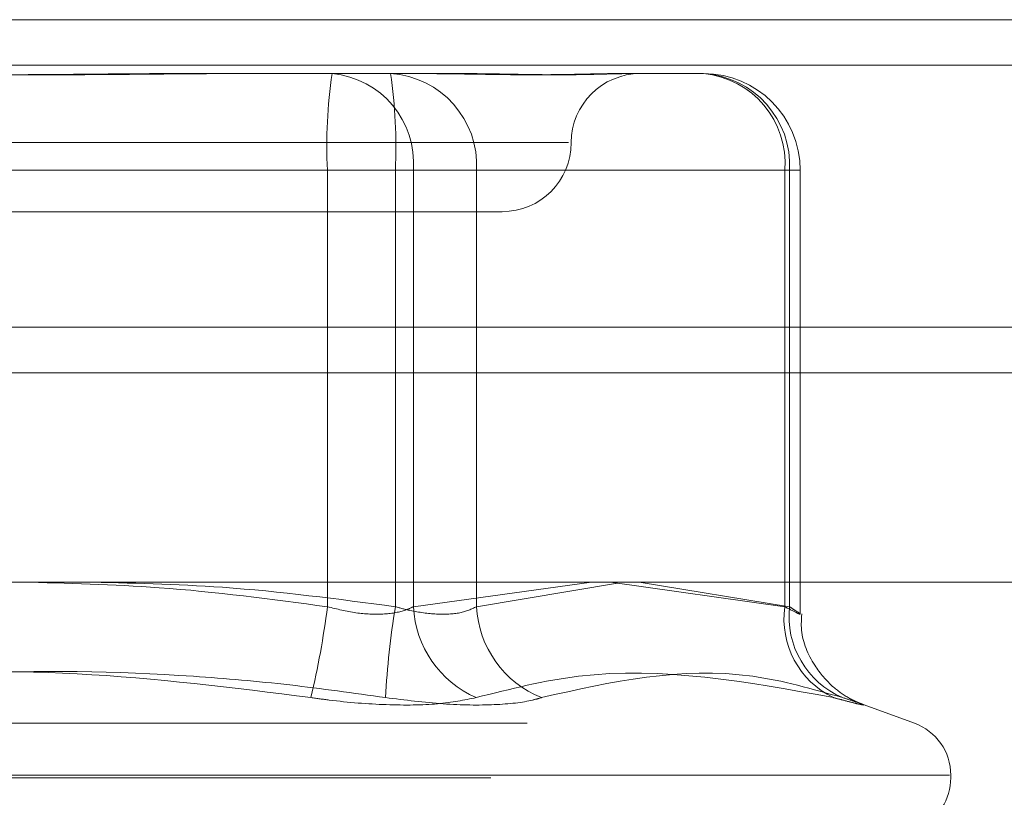
# Model space of a CAD drawing. Units: inches. Extents: x 0 to 23.4, y 0 to 16.5.
# Drawn here: x 7.7 to 7.7, y 13 to 13.1 of the extents above; entities that cross this region are included whole.
import ezdxf

# ---------------------------------------------------------------- set-up
doc = ezdxf.new("R2010")
doc.units = ezdxf.units.IN
doc.header["$MEASUREMENT"] = 0
doc.linetypes.add('HIDDEN', pattern=[0.07500000000000001, 0.05, -0.025])

msp = doc.modelspace()

# ---------------------------------------------------------------- linework, layer by layer
at = {"color": 7, "linetype": 'Continuous', "lineweight": 15}
for p, q in [((3.5045135247, 13.0567218012), (7.9481135247, 13.0567218012)), ((7.9481135247, 13.0347968012), (3.5045135247, 13.0347968012)), ((3.2580383805, 13.016636123), (8.1823673126, 13.016636123))]:
    msp.add_line(p, q, dxfattribs=at)
at = {"color": 7, "linetype": 'HIDDEN', "lineweight": 0}
for p, q in [((7.9481135247, 13.0567218012), (3.5045135247, 13.0567218012)), ((7.9481135247, 13.0534718012), (3.5045135247, 13.0534718012)), ((7.6781119858, 13.0528804144), (7.682277226, 13.0528804144)), ((7.682277226, 13.0528804144), (7.6936409648, 13.0528804144)), ((7.6936409648, 13.0528804144), (7.6988379773, 13.0528804144)), ((7.7097971166, 13.0528804144), (7.7107668305, 13.0528804144)), ((7.7107668305, 13.0528804144), (7.7159638429, 13.0528804144)), ((7.6278304625, 13.0479591545), (7.7063247748, 13.0479591545)), ((7.6403256971, 13.0459906506), (7.6891366935, 13.0459906506)), ((7.693979996, 13.0459906506), (7.6451689996, 13.0459906506)), ((7.6952656912, 13.0459906506), (7.6891366935, 13.0459906506)), ((7.6891366935, 13.0459906506), (7.6891366935, 13.0148770175)), ((7.693979996, 13.0148770175), (7.693979996, 13.0459906506)), ((7.693979996, 13.0459906506), (7.6997699625, 13.0459906506)), ((7.6952656912, 13.0459906506), (7.7217538095, 13.0459906506)), ((7.6952656912, 13.0148770175), (7.6952656912, 13.0459906506)), ((7.6997699625, 13.0459906506), (7.6997699625, 13.0148770175)), ((7.7220928406, 13.0459906506), (7.6997699625, 13.0459906506)), ((7.7217538095, 13.0459906506), (7.7228452601, 13.0459906506)), ((7.7217538095, 13.0459906506), (7.7217538095, 13.0148770175)), ((7.7220928406, 13.0148770175), (7.7220928406, 13.0459906506)), ((7.7228536067, 13.0143671271), (7.7228536067, 13.0459906506)), ((7.6327040277, 13.0430378947), (7.7016016655, 13.0430378947)), ((3.5045135247, 13.0315468012), (7.9481135247, 13.0315468012)), ((7.7079805914, 13.016636123), (7.6952656912, 13.0148770175)), ((7.7217538095, 13.0148770175), (7.7093160555, 13.016636123)), ((7.7113773506, 13.016636123), (7.7220928406, 13.0148770175)), ((7.6997699625, 13.0148770175), (7.7098239006, 13.0165642971)), ((7.7309993826, 13.0065791745), (7.7271580687, 13.0079772985)), ((7.6033836571, 13.0065791745), (7.730922036, 13.0065791745)), ((7.6007963235, 13.002683564), (7.7334402249, 13.002683564)), ((7.7335093696, 13.0028795973), (7.6008654682, 13.0028795973)), ((7.7335898544, 13.002683564), (7.7335898544, 13.0028795973))]:
    msp.add_line(p, q, dxfattribs=at)
at = {"color": 8, "linetype": 'Continuous', "lineweight": 15}
msp.add_line((7.4358854795, 13.0315468012), (7.9481135247, 13.0315468012), dxfattribs=at)
at = {"color": 7, "linetype": 'HIDDEN', "lineweight": 0}
for centre, radius, start, end in [((7.7243942703, 13.0477089208), 0.0352994217859456, 171.5756389525, 182.7900896082), ((7.6888735997, 13.0464966597), 0.0064120884497484, 355.4738051142, 84.6117209599), ((7.6587224192, 13.0477089208), 0.0352994217863493, 357.2099103919, 8.4243610475), ((7.6932369742, 13.0463500327), 0.0065428658021769, 356.8513113099, 86.4600076831), ((7.7114441851, 13.0479591545), 0.0049212598425203, 90, 180), ((7.7155598522, 13.0463500327), 0.0065428658021738, 356.8513113099, 86.4600076831), ((7.715361718, 13.0464966597), 0.006412088449751, 355.4738051142, 84.6117209599), ((7.7159638429, 13.0459906506), 0.0068897637795278, 0, 90), ((7.7016016655, 13.0479591545), 0.0049212598425203, 270, 0), ((7.6245534865, 13.0232302405), 0.0651211713320126, 346.8388501219, 352.6302507314), ((7.7561494135, 13.0048113402), 0.06297899914671, 170.803207075, 176.7308985935), ((7.702743592, 13.0152664084), 0.0074880322102438, 182.980826043, 246.436290744), ((7.7071230369, 13.0152457311), 0.0073623129900044, 182.8706428015, 248.3507587309), ((7.7279218264, 13.0140135109), 0.0062281679696843, 172.0305328068, 244.2723193937), ((7.7283420095, 13.0141839693), 0.0062874818044387, 173.6716176428, 246.8501382483), ((7.7296528466, 13.0028795973), 0.0039370078740167, 0, 70), ((7.7296528466, 13.002683564), 0.0039370078740159, 295.0020493022, 0)]:
    msp.add_arc(centre, radius, start, end, dxfattribs=at)
for points, knots in [([(7.652028467080674, 13.05288041438153), (7.652066228083958, 13.0528804087826), (7.652906095812646, 13.05288028425315), (7.654554549281055, 13.05287190104525), (7.656986030645661, 13.05284890978538), (7.659432548428844, 13.05282420548249), (7.662110123884497, 13.05280314852934), (7.664793220262737, 13.05279463555313), (7.667477776756191, 13.05280126289357), (7.669942964333045, 13.05281812357694), (7.672411079381786, 13.05284195392888), (7.675098469980343, 13.05286845253152), (7.676997790608406, 13.05288025093698), (7.678073612516934, 13.05288040875243), (7.678111985830987, 13.05288041438152)], [0, 0, 0, 0, 0.0044167420360973, 0.0982357135523539, 0.192142374189379, 0.2863092442109251, 0.3805649735118125, 0.4999999541271373, 0.5938191100076391, 0.6877289020557201, 0.78190715263106, 0.8761736387942933, 0.9955832579639714, 1, 1, 1, 1]), ([(7.682277226026009, 13.05288041438152), (7.682239465022725, 13.0528804087826), (7.681399597294034, 13.05288028425315), (7.679751143825632, 13.05287190104524), (7.677319662461023, 13.05284890978538), (7.674873144677842, 13.05282420548249), (7.672195569222188, 13.05280314852934), (7.669512472843948, 13.05279463555313), (7.666827916350493, 13.05280126289357), (7.66436272877364, 13.05281812357693), (7.6618946137249, 13.05284195392887), (7.659207223126342, 13.05286845253152), (7.657307902498279, 13.05288025093698), (7.656232080589751, 13.05288040875243), (7.656193707275699, 13.05288041438152)], [0, 0, 0, 0, 0.0044167420360002, 0.0982357135522542, 0.1921423741893705, 0.2863092442109262, 0.3805649735118006, 0.4999999541271705, 0.5938191100076725, 0.6877289020557136, 0.7819071526310447, 0.8761736387943132, 0.9955832579641013, 1, 1, 1, 1]), ([(7.695642451006191, 13.05288041438152), (7.695668337308749, 13.052880408689), (7.696794346199019, 13.052880161074), (7.698948404242621, 13.05284919727128), (7.701547556098277, 13.0528056922682), (7.703967387487435, 13.0527919523452), (7.706204125102291, 13.05281423572167), (7.708207916787586, 13.0528632693048), (7.709349118220783, 13.05288025138174), (7.709781687341902, 13.05288040876775), (7.709797116578472, 13.05288041438152)], [0, 0, 0, 0, 0.0044171339973086, 0.192137604016355, 0.3805546246650403, 0.5000002044713172, 0.6877231969024442, 0.8761626498925676, 0.9955828660026204, 1, 1, 1, 1]), ([(7.710766830478858, 13.05288041438153), (7.710754955784893, 13.052880408689), (7.710238427364346, 13.052880161074), (7.709116950893683, 13.05284919727128), (7.707411590747101, 13.0528056922682), (7.705507964856231, 13.05279195234521), (7.703409543673515, 13.05281423572167), (7.701082142129963, 13.0528632693048), (7.699504174843131, 13.05288025138175), (7.698860921401637, 13.05288040876775), (7.698837977300824, 13.05288041438153)], [0, 0, 0, 0, 0.0044171339973354, 0.192137604016445, 0.3805546246649821, 0.5000002044712579, 0.6877231969025097, 0.8761626498925779, 0.9955828660025908, 0.9999999999999999, 0.9999999999999999, 0.9999999999999999, 0.9999999999999999]), ([(7.689136693468996, 13.01487701753143), (7.685140962237188, 13.01540958721123), (7.677889459641006, 13.01637610127128), (7.67057762614898, 13.01655555300722), (7.667294767487803, 13.01663612304293)], [0, 0, 0, 0, 0.551021140626865, 1, 1, 1, 1]), ([(7.671767967321036, 13.01663612304293), (7.675063326932777, 13.01656501224174), (7.682499190854065, 13.01640455320135), (7.68987367162631, 13.01542336919356), (7.693979996021345, 13.01487701753143)], [0, 0, 0, 0, 0.443171048666832, 1, 1, 1, 1]), ([(7.695265691174937, 13.01487701753143), (7.695062848333828, 13.01478362990035), (7.694481847677488, 13.01451614067243), (7.693128382248701, 13.01430416213887), (7.691184487208628, 13.01437422387787), (7.689818855692979, 13.01470952662145), (7.689136693468996, 13.01487701753143)], [0, 0, 0, 0, 0.1488797913321247, 0.4264348497930996, 0.7134919090688606, 1, 1, 1, 1]), ([(7.693979996021345, 13.01487701753143), (7.694328693729247, 13.01478362990034), (7.695327464975242, 13.01451614067243), (7.696971606083847, 13.01430416213887), (7.698684547492504, 13.01437422387787), (7.699408388463159, 13.01470952662144), (7.699769962548623, 13.01487701753143)], [0, 0, 0, 0, 0.1488797913320606, 0.4264348497931755, 0.713491909068755, 0.9999999999999999, 0.9999999999999999, 0.9999999999999999, 0.9999999999999999]), ([(7.722092840642941, 13.01487701753143), (7.722238695509732, 13.01478362990035), (7.722656466099385, 13.01451614067243), (7.722947141779207, 13.01430416213887), (7.722716188147792, 13.01437422387787), (7.722074397602795, 13.01470952662145), (7.721753809464276, 13.01487701753143)], [0, 0, 0, 0, 0.1488797913322628, 0.4264348497931311, 0.7134919090688893, 0.9999999999999999, 0.9999999999999999, 0.9999999999999999, 0.9999999999999999]), ([(7.727093115244335, 13.00799953399144), (7.727130091658188, 13.00798654271868), (7.727196929632778, 13.00796305990172), (7.727047425618948, 13.00801944057575), (7.72677397917423, 13.00813754462349), (7.726140134049119, 13.00845704141781), (7.72501519171395, 13.00923413207712), (7.723702438983535, 13.01080450262065), (7.722859779622701, 13.01269480521008), (7.722939698232073, 13.01397656021959), (7.722963837064692, 13.01436370496441)], [0, 0, 0, 0, 0.0722054609045601, 0.130517436880701, 0.1792860082992493, 0.2409373500687762, 0.3863022361136678, 0.6017714381135634, 0.8797179696367108, 1, 1, 1, 1]), ([(7.641032793922728, 13.00840275734885), (7.643306616640025, 13.008721172637), (7.647857883962441, 13.00935851040517), (7.657935570593544, 13.01025335626502), (7.671388712907748, 13.0104831669451), (7.682415503773044, 13.00909917710236), (7.687964153581864, 13.00840275734885)], [0, 0, 0, 0, 0.146109100548945, 0.2924509328617653, 0.6439633213265638, 0.9999999999999999, 0.9999999999999999, 0.9999999999999999, 0.9999999999999999]), ([(7.693272899183957, 13.00840275734885), (7.690999076466659, 13.00872117263699), (7.686447809144243, 13.00935851040517), (7.67637012251314, 13.01025335626502), (7.662916980198936, 13.01048316694509), (7.65189018933364, 13.00909917710235), (7.646341539524821, 13.00840275734885)], [0, 0, 0, 0, 0.146109100548989, 0.2924509328617945, 0.6439633213265578, 1, 1, 1, 1]), ([(7.699750112361589, 13.00840275734885), (7.702171001116187, 13.00901318921169), (7.710440984540679, 13.01109848180426), (7.719096467571148, 13.00951951209999), (7.725218213777912, 13.00840275734885)], [0, 0, 0, 0, 0.2927319959829435, 1, 1, 1, 1]), ([(7.725870164992202, 13.00840275734885), (7.723728434066089, 13.00901318921169), (7.716412080010156, 13.01109848180426), (7.709380276431268, 13.00951951209999), (7.704406906749391, 13.00840275734885)], [0, 0, 0, 0, 0.2927319959830296, 1, 1, 1, 1]), ([(7.699750112361589, 13.00840275734885), (7.698896380507754, 13.0082266233995), (7.697188269289245, 13.00787422191241), (7.693415072609078, 13.00783670723243), (7.690202659633172, 13.00808457959054), (7.688396695263833, 13.0083412765489), (7.687964153581864, 13.00840275734885)], [0, 0, 0, 0, 0.3031799493561309, 0.6065898448026579, 0.9057753889709066, 1, 1, 1, 1]), ([(7.693272899183957, 13.00840275734885), (7.694669843953333, 13.00822662339949), (7.697464793001425, 13.00787422191241), (7.701163457722298, 13.00783670723242), (7.70335238456331, 13.00808457959054), (7.704203143708511, 13.00834127654889), (7.704406906749391, 13.00840275734885)], [0, 0, 0, 0, 0.3031799493559532, 0.6065898448022959, 0.9057753889707317, 1, 1, 1, 1]), ([(7.725870164992202, 13.00840275734885), (7.726166144015072, 13.00830755257102), (7.726766510911146, 13.00811443821985), (7.727266256363107, 13.00794199912116), (7.727447828483963, 13.00786007201565), (7.727275497975579, 13.00787970059523), (7.726759421330171, 13.00799865932982), (7.726046333786063, 13.00818014883223), (7.725447258587001, 13.00834118737749), (7.725218213777912, 13.00840275734885)], [0, 0, 0, 0, 0.1495103293176889, 0.3032682906824656, 0.4528101939429139, 0.60681349069437, 0.7543444163139804, 0.9060783414921686, 1, 1, 1, 1])]:
    msp.add_open_spline(points, degree=3, knots=knots, dxfattribs=at)

doc.saveas('drawing.dxf')
